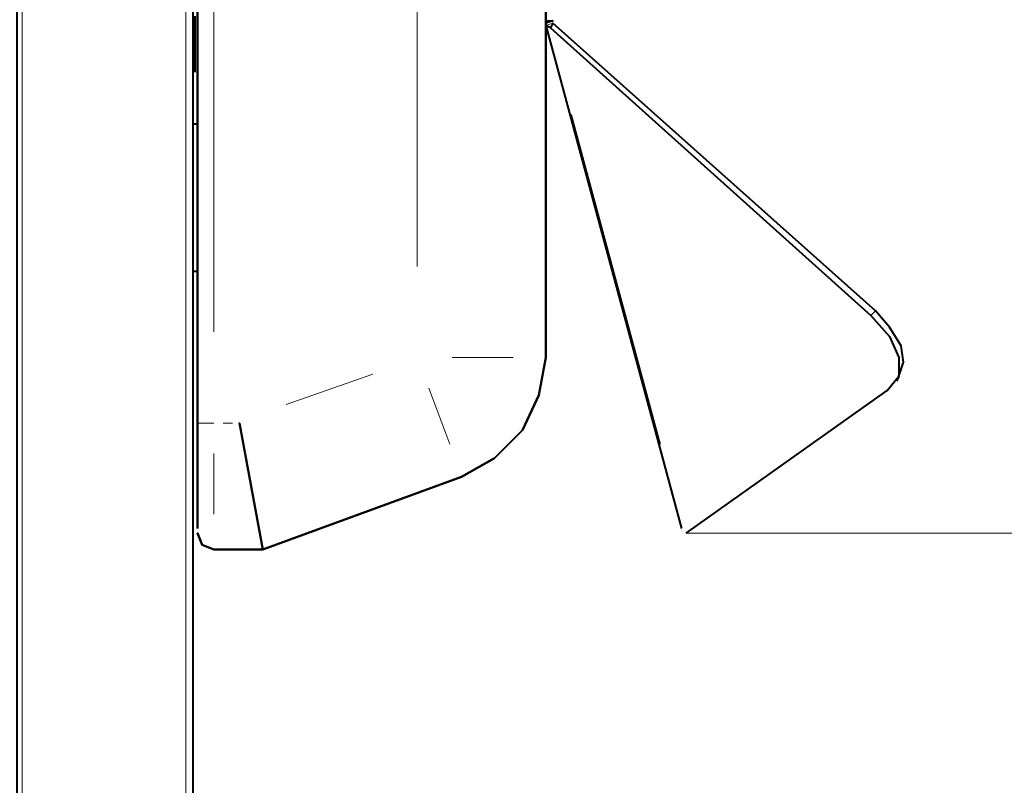
# Model space of a CAD drawing. Units: inches. Extents: x 0 to 7640, y 0 to 5507.
# Drawn here: x 2414 to 2592, y 4107 to 4245 of the extents above; entities that cross this region are included whole.
import ezdxf

# ---------------------------------------------------------------- set-up
doc = ezdxf.new("R2010")
doc.units = ezdxf.units.IN
doc.layers.add('PDF2_ジオメトリ', color=7, linetype='Continuous')

msp = doc.modelspace()

# ---------------------------------------------------------------- linework, layer by layer
at = {"layer": 'PDF2_ジオメトリ', "lineweight": 40}
for points in [[(2414.46, 3404.04), (2413.61, 3404.04), (2413.61, 4657.68), (2414.46, 4657.68), (2414.46, 4658.95), (2444.09, 4658.95), (2444.09, 4657.68), (2445.36, 4657.68), (2445.36, 3404.04), (2444.09, 3404.04)], [(2448.74, 4659.37), (2447.47, 4659.37), (2446.2, 4659.37), (2446.2, 4172.22), (2446.2, 4167.15), (2446.2, 4155.29), (2446.2, 4167.15), (2446.2, 4172.22), (2446.2, 4659.37), (2447.47, 4659.37), (2448.74, 4659.37), (2449.17, 4656.83)], [(2446.2, 4159.53), (2446.2, 4160.37), (2446.2, 4161.22), (2446.2, 4162.91), (2446.2, 4164.61), (2446.2, 4166.72), (2446.2, 4168.41), (2446.2, 4169.26), (2446.2, 4170.53), (2446.2, 4169.26), (2446.2, 4168.41), (2446.2, 4166.72), (2446.2, 4164.61), (2446.2, 4162.91), (2446.2, 4161.22), (2446.2, 4160.37)], [(2446.2, 4157.41), (2446.2, 4158.26), (2446.2, 4159.1), (2446.2, 4158.26)], [(2446.2, 4156.14), (2446.2, 4156.99)], [(2446.2, 4153.18), (2446.2, 4154.02), (2446.2, 4154.87), (2446.2, 4155.72), (2446.2, 4154.87), (2446.2, 4154.02)]]:
    msp.add_lwpolyline(points, close=True, dxfattribs=at)
at = {"layer": 'PDF2_ジオメトリ', "lineweight": 20}
for points in [[(2414.46, 4641.17), (2414.46, 3419.7)], [(2444.09, 4641.17), (2444.09, 3419.7)], [(2509.27, 4244.17), (2510.54, 4244.6)], [(2530, 4168.41), (2513.92, 4228.09)], [(2568.94, 4192.54), (2568.1, 4191.69)]]:
    msp.add_lwpolyline(points, dxfattribs=at)
for points in [[(2449.17, 4640.75), (2449.17, 4188.73)], [(2485.99, 4576.84), (2485.99, 4200.58)], [(2503.34, 4184.07), (2492.34, 4184.07)], [(2477.95, 4181.11), (2462.29, 4175.61)], [(2488.1, 4178.57), (2491.91, 4168.41)], [(2446.2, 4172.22), (2449.17, 4172.22)], [(2452.55, 4172.22), (2450.86, 4172.22)], [(2449.17, 4166.72), (2449.17, 4155.72)]]:
    msp.add_lwpolyline(points, close=True, dxfattribs=at)
at = {"layer": 'PDF2_ジオメトリ', "lineweight": 40}
for points in [[(2509.27, 4592.92), (2509.27, 4184.07), (2508, 4177.3), (2505.03, 4170.95), (2499.95, 4165.88), (2494.03, 4162.49), (2458.05, 4149.37), (2449.17, 4149.37), (2447.05, 4150.22), (2446.2, 4152.33), (2447.05, 4150.22), (2449.17, 4149.37), (2458.05, 4149.37), (2453.82, 4172.22), (2458.05, 4149.37), (2494.03, 4162.49), (2499.95, 4165.88), (2505.03, 4170.95), (2508, 4177.3), (2509.27, 4184.07), (2509.27, 4592.92)], [(2445.78, 4235.71), (2445.78, 4238.25), (2445.78, 4243.33), (2445.78, 4245.87)], [(2509.27, 4245.02), (2510.54, 4245.02), (2509.27, 4244.6)], [(2510.54, 4245.02), (2510.54, 4245.02)], [(2510.54, 4245.02), (2510.54, 4245.02)], [(2445.78, 4243.33), (2445.78, 4243.33)], [(2445.78, 4243.33), (2445.78, 4243.33)], [(2510.54, 4244.6), (2510.11, 4243.75), (2509.27, 4244.17), (2533.81, 4153.18)], [(2509.27, 4244.6), (2509.27, 4244.6)], [(2509.27, 4244.17), (2509.27, 4244.17)], [(2534.66, 4152.33), (2571.06, 4178.15), (2573.18, 4180.69), (2574.02, 4183.23), (2573.6, 4186.19), (2571.48, 4189.58), (2568.94, 4192.54), (2510.54, 4244.6), (2510.11, 4243.75), (2568.1, 4191.69), (2571.48, 4187.88), (2573.18, 4184.07), (2573.18, 4180.69), (2572.75, 4179.84)], [(2510.11, 4243.75), (2510.11, 4243.75)], [(2510.54, 4244.6), (2510.54, 4244.6)], [(2510.54, 4244.6), (2510.54, 4244.6)], [(2510.54, 4244.6), (2510.54, 4244.6)], [(2445.36, 4238.25), (2445.36, 4238.25)], [(2445.78, 4238.25), (2445.78, 4238.25)], [(2446.2, 4236.13), (2446.2, 4236.13)], [(2445.36, 4226.4), (2446.2, 4226.4)], [(2445.36, 4199.73), (2446.2, 4199.73)], [(2446.2, 4172.22), (2446.2, 4172.22)], [(2446.2, 4172.22), (2446.2, 4172.22)], [(2446.2, 4171.8), (2446.2, 4171.8)], [(2446.2, 4171.8), (2446.2, 4171.8)], [(2446.2, 4171.38), (2446.2, 4171.38)], [(2446.2, 4171.38), (2446.2, 4171.38)], [(2446.2, 4170.95), (2446.2, 4170.95)], [(2446.2, 4170.95), (2446.2, 4170.95)], [(2446.2, 4167.15), (2446.2, 4167.15)], [(2446.2, 4167.15), (2446.2, 4167.15)], [(2446.2, 4159.53), (2446.2, 4159.53)], [(2446.2, 4159.53), (2446.2, 4159.53)], [(2446.2, 4157.41), (2446.2, 4157.41)], [(2446.2, 4157.41), (2446.2, 4157.41)], [(2446.2, 4156.14), (2446.2, 4156.14)], [(2446.2, 4156.14), (2446.2, 4156.14)], [(2446.2, 4155.29), (2446.2, 4155.29)], [(2446.2, 4155.29), (2446.2, 4155.29)], [(2446.2, 4153.18), (2446.2, 4153.18)], [(2446.2, 4153.18), (2446.2, 4153.18)], [(2446.2, 4152.75), (2446.2, 4152.75)], [(2446.2, 4152.75), (2446.2, 4152.75)], [(2446.2, 4152.75), (2446.2, 4152.75)], [(2446.2, 4152.75), (2446.2, 4152.75)], [(2446.2, 4152.33), (2446.2, 4152.33)], [(2446.2, 4152.33), (2446.2, 4152.33)], [(2446.2, 4152.33), (2446.2, 4152.33)], [(2446.2, 4152.33), (2446.2, 4152.33)], [(2446.2, 4152.33), (2446.2, 4152.33)], [(2446.2, 4152.33), (2446.2, 4152.33)], [(2446.2, 4152.33), (2446.2, 4152.33)], [(2446.2, 4152.33), (2446.2, 4152.33)], [(2533.81, 4153.18), (2533.81, 4153.18)], [(2533.81, 4152.75), (2533.81, 4152.75)], [(2533.81, 4152.75), (2533.81, 4152.75)], [(2534.24, 4152.75), (2534.24, 4152.75)], [(2534.24, 4152.75), (2534.24, 4152.75)]]:
    msp.add_lwpolyline(points, dxfattribs=at)
at = {"layer": 'PDF2_ジオメトリ', "lineweight": 9}
msp.add_lwpolyline([(2836.85, 4152.33), (2534.66, 4152.33), (2924.46, 4152.33)], dxfattribs=at)

doc.saveas('drawing.dxf')
